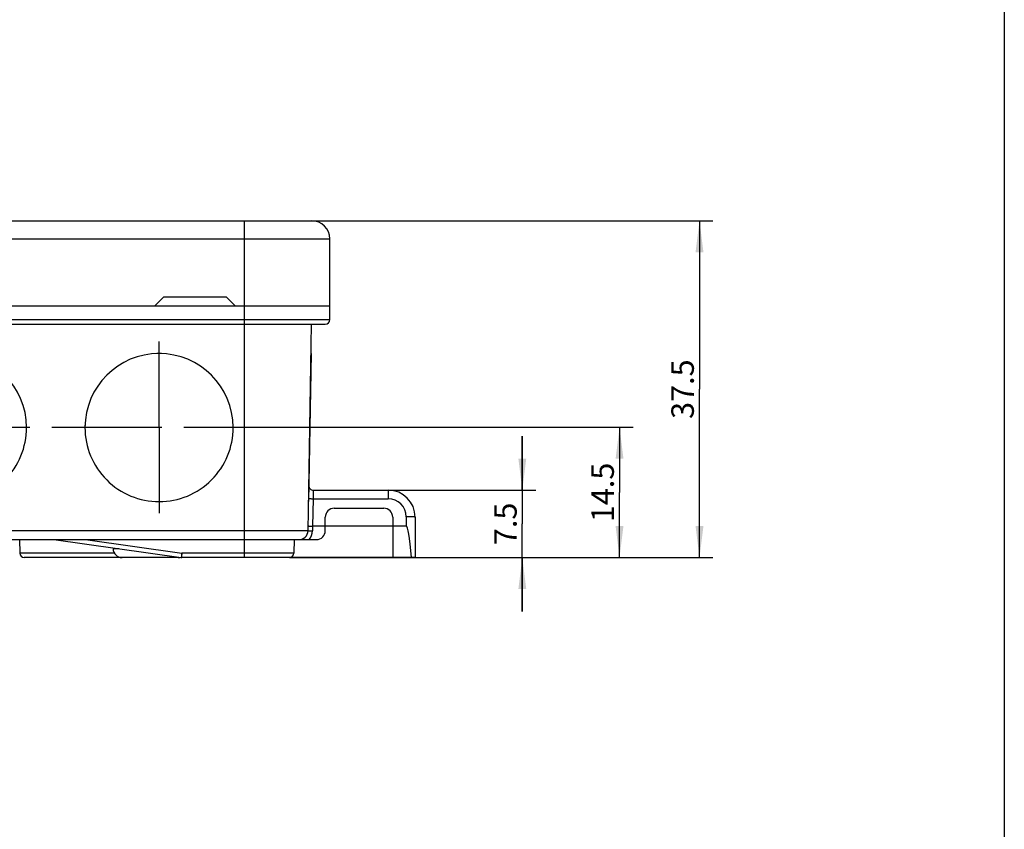
# Model space of a CAD drawing. Units: millimetres. Extents: x 0 to 594, y 0 to 420.
# Drawn here: x 123 to 232, y 240 to 330 of the extents above; entities that cross this region are included whole.
import ezdxf

# ---------------------------------------------------------------- set-up
doc = ezdxf.new("R2010")
doc.units = ezdxf.units.MM
doc.header["$LTSCALE"] = 32.67
doc.linetypes.add('CENTER', pattern=[0.6, 0.375, -0.075, 0.075, -0.075])
doc.layers.get('0').update_dxf_attribs({"linetype": 'CONTINUOUS'})
for name, color, linetype in [('2D-BEMASSUNG', 7, 'CONTINUOUS'), ('AUSFORMSCHRAEGEN', 7, 'CONTINUOUS'), ('BEZUGSACHSEN', 7, 'CONTINUOUS'), ('RUNDUNGEN', 7, 'CONTINUOUS')]:
    doc.layers.add(name, color=color, linetype=linetype)
doc.styles.get("Standard").update_dxf_attribs({"font": 'txt', "width": 0.7})
doc.dimstyles.new('DIMSTYLE_11', dxfattribs={"dimtxt": 2.5, "dimasz": 3.5, "dimexe": 1.5, "dimexo": 0, "dimtad": 1, "dimdsep": 46, "dimtxsty": 'Standard', "dimblk": '_FILLED', "dimblk1": '_FILLED', "dimblk2": '_FILLED', "dimcen": 0.09, "dimclrt": 5, "dimazin": 2, "dimtp": 0.2, "dimtm": 0.2, "dimtfac": 1, "dimtofl": 0, "dimtmove": 0, "dimatfit": 3, "dimldrblk": '_FILLED', "dimfxl": 1, "dimtolj": 1, "dimarcsym": 0})
doc.dimstyles.new('DIMSTYLE_12', dxfattribs={"dimtxt": 2.5, "dimasz": 3.5, "dimexe": 1.5, "dimexo": 0, "dimtad": 1, "dimdsep": 46, "dimtxsty": 'Standard', "dimblk": '_FILLED', "dimblk1": '_FILLED', "dimblk2": '_FILLED', "dimcen": 0.09, "dimclrt": 5, "dimazin": 2, "dimtp": 0.3, "dimtm": 0.3, "dimtfac": 1, "dimtofl": 0, "dimtmove": 0, "dimatfit": 3, "dimldrblk": '_FILLED', "dimfxl": 1, "dimtolj": 1, "dimarcsym": 0})

# ---------------------------------------------------------------- blocks, each defined once
blk = doc.blocks.new('_FILLED')
at = {"color": 0, "linetype": 'ByBlock'}
blk.add_solid([(0, 0), (-1, 0.125), (-1, -0.125)], dxfattribs=at)
blk = doc.blocks.new('*D47')
at = {"layer": '2D-BEMASSUNG', "color": 2, "linetype": 'Continuous', "transparency": 16777216}
for p, q in [((178.45, 277.44), (178.45, 283.44)), ((178.45, 283.44), (178.45, 273.69)), ((163.53, 277.44), (179.95, 277.44)), ((178.45, 263.94), (178.45, 273.69)), ((164.03, 269.94), (179.95, 269.94)), ((178.45, 269.94), (178.45, 263.94))]:
    blk.add_line(p, q, dxfattribs=at)
at = {"layer": '2D-BEMASSUNG', "color": 2, "linetype": 'Continuous', "transparency": 16777216, "xscale": 3.5, "yscale": 3.5, "zscale": 3.5}
for p, rotation in [((178.45, 277.44), 270), ((178.45, 269.94), 90)]:
    blk.add_blockref('_FILLED', p, dxfattribs=dict(at, rotation=rotation))
at = {"layer": '2D-BEMASSUNG', "color": 5, "linetype": 'Continuous', "transparency": 16777216, "insert": (175.32, 273.69), "char_height": 2.5, "width": 7.7679, "attachment_point": 2, "rotation": 90, "line_spacing_factor": 0.9}
blk.add_mtext('7.5', dxfattribs=at)
blk = doc.blocks.new('*D48')
at = {"layer": '2D-BEMASSUNG', "color": 2, "linetype": 'Continuous', "transparency": 16777216}
for p, q in [((143.07, 284.44), (190.77, 284.44)), ((189.27, 284.44), (189.27, 277.19)), ((189.27, 269.94), (189.27, 277.19)), ((152.53, 269.94), (190.77, 269.94))]:
    blk.add_line(p, q, dxfattribs=at)
at = {"layer": '2D-BEMASSUNG', "color": 2, "linetype": 'Continuous', "transparency": 16777216, "xscale": 3.5, "yscale": 3.5, "zscale": 3.5}
for p, rotation in [((189.27, 284.44), 90), ((189.27, 269.94), 270)]:
    blk.add_blockref('_FILLED', p, dxfattribs=dict(at, rotation=rotation))
at = {"layer": '2D-BEMASSUNG', "color": 5, "linetype": 'Continuous', "transparency": 16777216, "insert": (186.14, 277.19), "char_height": 2.5, "width": 9.9107, "attachment_point": 2, "rotation": 90, "line_spacing_factor": 0.9}
blk.add_mtext('14.5', dxfattribs=at)
blk = doc.blocks.new('*D49')
at = {"layer": '2D-BEMASSUNG', "color": 2, "linetype": 'Continuous', "transparency": 16777216}
for p, q in [((147.53, 307.44), (199.67, 307.44)), ((198.17, 307.44), (198.17, 288.69)), ((198.17, 269.94), (198.17, 288.69)), ((152.53, 269.94), (199.67, 269.94))]:
    blk.add_line(p, q, dxfattribs=at)
at = {"layer": '2D-BEMASSUNG', "color": 2, "linetype": 'Continuous', "transparency": 16777216, "xscale": 3.5, "yscale": 3.5, "zscale": 3.5}
for p, rotation in [((198.17, 307.44), 90), ((198.17, 269.94), 270)]:
    blk.add_blockref('_FILLED', p, dxfattribs=dict(at, rotation=rotation))
at = {"layer": '2D-BEMASSUNG', "color": 5, "linetype": 'Continuous', "transparency": 16777216, "insert": (195.04, 288.69), "char_height": 2.5, "width": 10.4464, "attachment_point": 2, "rotation": 90, "line_spacing_factor": 0.9}
blk.add_mtext('37.5', dxfattribs=at)

msp = doc.modelspace()

# ---------------------------------------------------------------- linework, layer by layer
at = {"color": 7, "linetype": 'Continuous'}
for p, q in [((232.0924, 414.5361), (232.0924, 4.5701)), ((138.5252, 298.9378), (137.5252, 297.9378)), ((145.5252, 298.9378), (138.5252, 298.9378)), ((146.5252, 297.9378), (145.5252, 298.9378)), ((157.0252, 297.9378), (27.0252, 297.9378)), ((138.0109, 276.1629), (138.0252, 276.1629)), ((138.0252, 276.1629), (138.0395, 276.1629)), ((164.0252, 269.9378), (152.5339, 269.9378))]:
    msp.add_line(p, q, dxfattribs=at)
for centre, radius, start, end in [((115.0259, 284.4109), 8.2494, 0.186763, 90.004947), ((138.0245, 284.4109), 8.2494, 89.995053, 179.813237), ((138.0252, 284.4088), 8.2515, 88.251503, 91.748497), ((138.0259, 284.4109), 8.2494, 0.186763, 90.004947), ((115.0259, 284.4123), 8.2494, 269.995032, 359.995043), ((115.0272, 284.4116), 8.248, 359.999983, 1.747497), ((115.0298, 284.4116), 8.2454, 0.000001, 0.181851), ((138.0245, 284.4123), 8.2494, 180.004957, 270.004968), ((138.0232, 284.4116), 8.248, 178.252503, 180.000017), ((138.0206, 284.4116), 8.2454, 179.818149, 179.999999), ((138.0259, 284.4123), 8.2494, 269.995032, 359.995043), ((138.0272, 284.4116), 8.248, 359.999983, 1.747497), ((138.0298, 284.4116), 8.2454, 0.000001, 0.181851)]:
    msp.add_arc(centre, radius, start, end, dxfattribs=at)
at = {"layer": 'AUSFORMSCHRAEGEN', "color": 7, "linetype": 'Continuous'}
for p, q in [((157.5252, 275.4378), (163.0252, 275.4378)), ((156.5252, 273.4378), (156.5252, 274.4378)), ((164.0252, 274.4378), (164.0252, 269.9378)), ((164.0252, 273.4378), (156.5252, 273.4378)), ((153.0601, 271.9378), (153.0338, 270.4291))]:
    msp.add_line(p, q, dxfattribs=at)
for centre, start, end in [((157.5252, 274.4378), 90, 180), ((163.0252, 274.4378), 0, 90)]:
    msp.add_arc(centre, 1, start, end, dxfattribs=at)
at = {"layer": 'BEZUGSACHSEN', "color": 7, "linetype": 'CENTER'}
for p, q in [((138.0252, 284.4378), (138.0252, 294.0114)), ((157.9437, 284.4378), (26.1067, 284.4378)), ((138.0252, 284.4378), (138.0252, 274.8642))]:
    msp.add_line(p, q, dxfattribs=at)
at = {"layer": 'BEZUGSACHSEN', "color": 7, "linetype": 'Continuous'}
for p, q in [((154.9437, 292.6604), (154.6557, 276.1629)), ((122.4903, 271.9378), (122.5166, 270.4291)), ((132.9065, 271.0085), (132.908, 270.9203)), ((140.1425, 269.9378), (123.0165, 269.9378))]:
    msp.add_line(p, q, dxfattribs=at)
at = {"layer": 'BEZUGSACHSEN', "color": 9, "linetype": 'Continuous'}
for p, q in [((133.534, 270.9203), (132.908, 270.9203)), ((133.0473, 270.4291), (122.5166, 270.4291))]:
    msp.add_line(p, q, dxfattribs=at)
at = {"layer": 'BEZUGSACHSEN', "color": 7, "linetype": 'Continuous'}
for centre, radius, start, end in [((133.9079, 270.9378), 1, 181, 270), ((123.0165, 270.4378), 0.5, 181, 270), ((140.1425, 270.9378), 1, 270, 282.400176)]:
    msp.add_arc(centre, radius, start, end, dxfattribs=at)
at = {"layer": 'RUNDUNGEN', "color": 7, "linetype": 'Continuous'}
for p, q in [((107.1906, 307.4378), (155.0252, 307.4378)), ((157.0252, 296.4378), (157.0252, 305.4378)), ((157.0252, 297.9378), (147.5252, 297.9378)), ((27.5252, 295.9378), (156.5252, 295.9378)), ((154.5989, 272.9203), (155.0006, 295.9378)), ((155.1865, 277.4378), (163.5252, 277.4378)), ((166.5252, 274.4378), (166.5252, 269.9378)), ((156.5252, 273.4378), (155.108, 273.4378)), ((156.5252, 272.9378), (156.5252, 273.4378)), ((165.5252, 273.4378), (164.0252, 273.4378)), ((28.5252, 271.9378), (155.5252, 271.9378)), ((126.2945, 271.9378), (140.4906, 269.9427)), ((153.0601, 271.9378), (153.0338, 270.4291)), ((152.5339, 269.9378), (140.5602, 269.9378)), ((166.5252, 269.9378), (164.0252, 269.9378))]:
    msp.add_line(p, q, dxfattribs=at)
at = {"layer": 'RUNDUNGEN', "color": 9, "linetype": 'Continuous'}
for p, q in [((147.5252, 269.9378), (147.5252, 307.4378)), ((27.0252, 305.4378), (157.0252, 305.4378)), ((27.0252, 296.4378), (157.0252, 296.4378)), ((155.1865, 277.4378), (155.1617, 276.4901)), ((163.5252, 277.4378), (163.5252, 276.4901)), ((155.1617, 276.4901), (155.1084, 273.4378)), ((155.1617, 276.4901), (163.5252, 276.4901)), ((165.5252, 274.4901), (165.5252, 273.4378)), ((154.5989, 272.9203), (29.4515, 272.9203)), ((154.5989, 272.9203), (155.0988, 272.9116)), ((155.108, 273.4378), (155.0988, 272.9116)), ((129.825, 271.9378), (140.5602, 270.4291)), ((153.0338, 270.4291), (140.5602, 270.4291)), ((140.5602, 269.9378), (140.5602, 270.4291))]:
    msp.add_line(p, q, dxfattribs=at)
at = {"layer": 'RUNDUNGEN', "color": 7, "linetype": 'Continuous'}
for centre, radius, start, end in [((155.0252, 305.4378), 2, 0, 90), ((156.5252, 296.4378), 0.5, 270, 360), ((155.1865, 277.9378), 0.5, 179.857388, 270), ((163.5252, 274.4378), 3, 0, 90), ((153.599, 272.9378), 1, 270, 359), ((155.5252, 272.9378), 1, 270, 360), ((140.5602, 270.4378), 0.5, 262, 270), ((152.5339, 270.4378), 0.5, 270, 359)]:
    msp.add_arc(centre, radius, start, end, dxfattribs=at)
at = {"layer": 'RUNDUNGEN', "color": 9, "linetype": 'Continuous'}
for centre, radius, start, end in [((163.5252, 274.4901), 2, 0.000011, 89.999989), ((153.599, 272.9378), 1.5, 318.189685, 359)]:
    msp.add_arc(centre, radius, start, end, dxfattribs=at)
at = {"layer": 'RUNDUNGEN', "color": 7, "linetype": 'Continuous'}
msp.add_ellipse((165.5252, 254.3305), major_axis=(0, -19.1073), ratio=0.05233596, start_param=2.52668054, end_param=3.14159265, dxfattribs=at)
at = {"layer": 'RUNDUNGEN', "color": 9, "linetype": 'Continuous'}
for points, knots in [([(154.6618, 276.5246), (154.6622, 276.5233), (154.6664, 276.5212), (154.6739, 276.5189), (154.6865, 276.5163), (154.7033, 276.5137), (154.7245, 276.5111), (154.7498, 276.5086), (154.779, 276.5061), (154.8249, 276.5027), (154.8896, 276.4989), (154.9744, 276.4951), (155.0663, 276.4921), (155.1295, 276.4907), (155.1617, 276.4901)], [0, 0, 0, 0, 0.00797154, 0.02427206, 0.04947033, 0.08349016, 0.1260717, 0.17684328, 0.2353427, 0.30102786, 0.45143721, 0.62244199, 0.80761568, 1, 1, 1, 1]), ([(166.5252, 274.4378), (166.5252, 274.4401), (166.5203, 274.4432), (166.5138, 274.4458), (166.5009, 274.4496), (166.4793, 274.4537), (166.4462, 274.4584), (166.4043, 274.4629), (166.354, 274.4672), (166.2958, 274.4713), (166.2038, 274.4765), (166.0737, 274.4819), (165.903, 274.4866), (165.7178, 274.4895), (165.5902, 274.4901), (165.5252, 274.4901)], [0, 0, 0, 0, 0.00700134, 0.01349641, 0.0222179, 0.04645859, 0.07970774, 0.1217156, 0.17211147, 0.23042932, 0.29611985, 0.44705413, 0.61916249, 0.80586145, 1, 1, 1, 1]), ([(140.5602, 270.4291), (140.5557, 270.3973), (140.5469, 270.335), (140.5342, 270.2447), (140.524, 270.1734), (140.5166, 270.1208), (140.5115, 270.0857), (140.507, 270.0538), (140.5029, 270.0255), (140.4994, 270.0012), (140.4968, 269.9834), (140.495, 269.9713), (140.4939, 269.9638), (140.493, 269.9575), (140.4922, 269.9523), (140.4915, 269.9483), (140.4911, 269.9456), (140.4909, 269.9441), (140.4908, 269.9433), (140.4906, 269.943), (140.4906, 269.9427), (140.4906, 269.9427)], [0, 0, 0, 0, 0.19600401, 0.3839744, 0.55685197, 0.63557019, 0.70813577, 0.77386538, 0.83213979, 0.88240978, 0.92420168, 0.94179249, 0.95712225, 0.97015616, 0.98086177, 0.98921554, 0.99519709, 0.99729355, 0.99879268, 0.99969407, 1, 1, 1, 1])]:
    msp.add_open_spline(points, degree=3, knots=knots, dxfattribs=at)
at = {"layer": 'RUNDUNGEN', "color": 7, "linetype": 'Continuous'}
msp.add_open_spline([(154.6083, 273.4596), (154.6083, 273.4593), (154.6093, 273.4587), (154.611, 273.4582), (154.6141, 273.4575), (154.6204, 273.4565), (154.6313, 273.4552), (154.6478, 273.4538), (154.6687, 273.4523), (154.6938, 273.4508), (154.723, 273.4492), (154.7558, 273.4477), (154.7921, 273.4462), (154.8462, 273.4442), (154.9194, 273.442), (155.0121, 273.4396), (155.0759, 273.4384), (155.1084, 273.4378)], degree=3, knots=[0, 0, 0, 0, 0.00175705, 0.00558263, 0.01171544, 0.02018821, 0.04412625, 0.07722518, 0.11918487, 0.16961031, 0.22802117, 0.29385827, 0.36648977, 0.44521755, 0.61787976, 0.80520916, 1, 1, 1, 1], dxfattribs=at)

# ---------------------------------------------------------------- dimensions: what is measured, and where the dimension line sits
at = {"layer": '2D-BEMASSUNG', "color": 2, "linetype": 'Continuous'}
for base, p1, p2, dimstyle, picture, middle in [((198.169, 269.9378), (147.5252, 307.4378), (152.5339, 269.9378), 'DIMSTYLE_12', '*D49', (198.169, 288.3307)), ((189.2659, 269.9378), (143.0652, 284.4378), (152.5339, 269.9378), 'DIMSTYLE_11', '*D48', (189.2659, 276.8307)), ((178.4488, 269.9378), (163.5252, 277.4378), (164.0252, 269.9378), 'DIMSTYLE_11', '*D47', (178.4488, 273.3307))]:
    dim = msp.add_linear_dim(base=base, p1=p1, p2=p2, angle=270, dimstyle=dimstyle, dxfattribs=at)
    dim.commit()
    dim.dimension.update_dxf_attribs({"geometry": picture, "text_midpoint": middle, "dimtype": 160})

doc.saveas('drawing.dxf')
